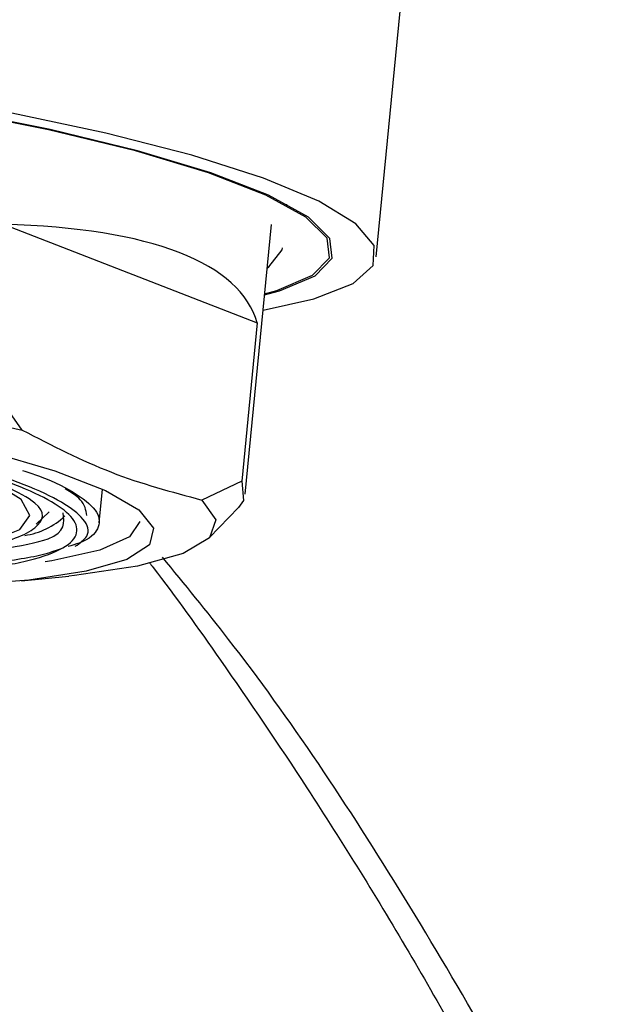
# Model space of a CAD drawing. Units: millimetres. Extents: x 0 to 210, y 0 to 297.
# Drawn here: x 140 to 141, y 256 to 257 of the extents above; entities that cross this region are included whole.
import ezdxf

# ---------------------------------------------------------------- set-up
doc = ezdxf.new("R2010")
doc.units = ezdxf.units.MM

msp = doc.modelspace()

# ---------------------------------------------------------------- linework, layer by layer
at = {"color": 7, "linetype": 'Continuous', "lineweight": 25}
for p, q in [((140.67107, 256.75856), (140.7169, 257.23009)), ((140.56005, 256.82227), (140.56019, 256.82376)), ((140.20946, 256.7986), (140.52331, 256.67659)), ((140.50847, 256.46389), (140.54099, 256.79846)), ((140.52331, 256.67659), (140.50423, 256.48027)), ((140.23173, 256.5436), (140.19038, 256.60228)), ((140.50423, 256.48027), (140.4549, 256.45685)), ((140.32754, 256.42862), (140.33158, 256.47021)), ((140.24924, 256.42693), (140.26513, 256.44199)), ((140.46441, 256.41027), (140.50015, 256.44754)), ((140.23093, 256.35662), (140.28968, 256.36256))]:
    msp.add_line(p, q, dxfattribs=at)
at = {"color": 7, "linetype": 'Continuous', "lineweight": 25, "flags": 128}
for points in [[(140.5325, 256.71117), (140.55105, 256.71634), (140.59534, 256.73513), (140.61636, 256.75701), (140.61353, 256.7814), (140.58692, 256.80763), (140.53728, 256.83498), (140.46595, 256.86272), (140.37487, 256.89007), (140.26653, 256.9163), (140.14388, 256.94069), (140.01028, 256.96257), (139.86936, 256.98136), (139.72498, 256.99652), (139.58105, 257.00766), (139.44153, 257.01447), (139.3102, 257.01676)], [(140.53263, 256.71249), (140.54798, 256.71685), (140.59211, 256.73556), (140.61304, 256.75736), (140.61022, 256.78166), (140.58372, 256.80779), (140.53427, 256.83504), (140.4632, 256.86266), (140.37247, 256.88991), (140.26454, 256.91604), (140.14236, 256.94034)], [(140.53068, 256.69239), (140.59391, 256.70648), (140.64239, 256.72548), (140.66755, 256.74768), (140.66874, 256.7725), (140.64594, 256.7993), (140.59973, 256.82738), (140.5313, 256.85602), (140.44244, 256.88447), (140.33544, 256.912), (140.21307, 256.93789)], [(140.53574, 256.74447), (140.53785, 256.7459), (140.55452, 256.76715), (140.55495, 256.76985)], [(138.96156, 256.5436), (138.9444, 256.56814), (138.95231, 256.59045), (138.98505, 256.6098), (139.04153, 256.62555), (139.11991, 256.63718), (139.2176, 256.64432), (139.3314, 256.64672), (139.45758, 256.64432), (139.59198, 256.63718), (139.73021, 256.62555), (139.86771, 256.6098), (139.99997, 256.59045), (140.12266, 256.56814), (140.23173, 256.5436)], [(139.27781, 256.58251), (139.27746, 256.58247), (139.22085, 256.57176), (139.18549, 256.55744), (139.17293, 256.54012), (139.18372, 256.52056), (139.21738, 256.49962), (139.27244, 256.47822), (139.34651, 256.45728), (139.43633, 256.43772), (139.53799, 256.4204), (139.64705, 256.40608), (139.75873, 256.39537), (139.86815, 256.38876), (139.97054, 256.38652), (140.06141, 256.38876), (140.1368, 256.39537), (140.19341, 256.40608), (140.22877, 256.4204), (140.24133, 256.43772), (140.23055, 256.45728), (140.19689, 256.47822), (140.14594, 256.49826)], [(140.19028, 256.517), (140.27229, 256.49302), (140.33503, 256.46863), (140.37636, 256.44466), (140.39487, 256.42192), (140.38994, 256.40118), (140.36172, 256.38315), (140.31119, 256.36846), (140.24006, 256.35758), (140.15076, 256.35091)], [(140.50423, 256.48027), (140.5064, 256.4564), (140.50015, 256.44754)], [(140.4549, 256.45685), (140.47206, 256.43231), (140.46415, 256.41), (140.43141, 256.39065), (140.37493, 256.3749), (140.29655, 256.36327), (140.28968, 256.36256)], [(140.37794, 256.43033), (140.36488, 256.41133), (140.32801, 256.39447), (140.26871, 256.38127), (140.26039, 256.37998)]]:
    msp.add_lwpolyline(points, dxfattribs=at)
at = {"color": 7, "linetype": 'Continuous', "lineweight": 25}
msp.add_arc((140.22171, 256.50349), 0.09158, 278.31505, 313.54544, dxfattribs=at)
msp.add_ellipse((139.70332, 256.44965), major_axis=(0.81975, 0.22782), ratio=0.3229139, start_param=6.2798621, end_param=7.1021377, dxfattribs=at)
for points, knots in [([(142.51802, 256.09067), (142.4973, 256.13272), (142.45556, 256.21741), (142.39288, 256.3299), (142.33722, 256.42422), (142.28712, 256.5053), (142.23209, 256.59083), (142.16908, 256.68418), (142.10664, 256.77249), (142.04631, 256.85484), (141.98502, 256.93553), (141.91291, 257.02642), (141.8276, 257.12846), (141.72656, 257.24216), (141.61455, 257.3597), (141.49719, 257.47371), (141.38109, 257.57782), (141.25954, 257.67813), (141.12231, 257.78059), (140.9579, 257.89105), (140.82881, 257.95995), (140.76022, 257.99656)], [0, 0, 0, 0, 0.0473824, 0.0954305, 0.1302333, 0.1584465, 0.1938183, 0.2366513, 0.2769078, 0.3081386, 0.3454073, 0.3888686, 0.4404, 0.4995092, 0.5669349, 0.6318158, 0.6941965, 0.7543697, 0.8230133, 0.9059576, 1, 1, 1, 1]), ([(140.69182, 257.79222), (140.80346, 257.74259), (141.02735, 257.64307), (141.35333, 257.41506), (141.669, 257.13099), (141.96946, 256.78719), (142.2533, 256.39377), (142.42516, 256.09), (142.51086, 255.93852)], [0, 0, 0, 0, 0.1658193, 0.3325444, 0.5, 0.6674478, 0.8341769, 1, 1, 1, 1]), ([(140.78405, 257.20021), (140.87037, 257.14577), (141.04275, 257.03705), (141.29205, 256.82368), (141.53257, 256.57553), (141.76241, 256.28931), (141.98198, 255.96992), (142.11717, 255.72897), (142.18491, 255.60826)], [0, 0, 0, 0, 0.1669655, 0.3334341, 0.4996857, 0.666006, 0.832673, 1, 1, 1, 1]), ([(140.29776, 256.39949), (140.30346, 256.40359), (140.31738, 256.41361), (140.30897, 256.43881), (140.24728, 256.47578), (140.11885, 256.513), (139.9854, 256.54009), (139.8688, 256.55874), (139.74565, 256.57376), (139.58529, 256.58828), (139.47691, 256.59067), (139.40646, 256.59223)], [0, 0, 0, 0, 0.0613743, 0.1497958, 0.314051, 0.4783062, 0.5667276, 0.6570255, 0.7473234, 0.8357448, 1, 1, 1, 1]), ([(139.99871, 256.36198), (140.0598, 256.3635), (140.15377, 256.36584), (140.23759, 256.38004), (140.28246, 256.39473), (140.30266, 256.41297), (140.2969, 256.43948), (140.23507, 256.47583), (140.10988, 256.51219), (139.97928, 256.53869), (139.86524, 256.55693), (139.74478, 256.57162), (139.58792, 256.58582), (139.48192, 256.58816), (139.41301, 256.58968)], [0, 0, 0, 0, 0.1197284, 0.1841803, 0.25, 0.3158197, 0.3802716, 0.5, 0.6197284, 0.6841803, 0.75, 0.8158197, 0.8802716, 1, 1, 1, 1]), ([(140.2324, 256.49359), (140.2391, 256.49138), (140.26927, 256.48143), (140.30219, 256.46364), (140.32861, 256.44126), (140.328, 256.42095), (140.31426, 256.40665), (140.2935, 256.40052), (140.28872, 256.39911)], [0, 0, 0, 0, 0.062214, 0.2803387, 0.4984634, 0.7165881, 0.9347129, 1, 1, 1, 1]), ([(139.97745, 256.38383), (140.00969, 256.38429), (140.09348, 256.3855), (140.1957, 256.39761), (140.25623, 256.42116), (140.26298, 256.44798), (140.22564, 256.46667), (140.21175, 256.47362)], [0, 0, 0, 0, 0.1483635, 0.385565, 0.6227118, 0.8596874, 1, 1, 1, 1]), ([(140.31208, 256.43759), (140.31098, 256.44425), (140.30905, 256.45584), (140.29226, 256.46631), (140.28511, 256.47077)], [0, 0, 0, 0, 0.5740859, 1, 1, 1, 1]), ([(140.207, 256.39614), (140.22881, 256.39994), (140.2869, 256.41007), (140.28418, 256.42895), (140.28248, 256.44074)], [0, 0, 0, 0, 0.3754118, 1, 1, 1, 1]), ([(140.27914, 256.39606), (140.27219, 256.3936), (140.25109, 256.38613), (140.19208, 256.37782), (140.1175, 256.37146), (140.0596, 256.37085), (140.03613, 256.3706)], [0, 0, 0, 0, 0.1546397, 0.4698292, 0.7850187, 1, 1, 1, 1]), ([(140.38969, 256.37906), (140.39122, 256.37708), (140.42099, 256.33875), (140.4858, 256.24801), (140.59523, 256.08698), (140.71617, 255.89206), (140.79681, 255.74656), (140.83679, 255.67443)], [0, 0, 0, 0, 0.0097306, 0.1888116, 0.4199429, 0.7124741, 1, 1, 1, 1]), ([(140.91226, 255.60826), (140.84443, 255.72849), (140.70903, 255.96848), (140.538, 256.22494), (140.43334, 256.35243), (140.4058, 256.38597)], [0, 0, 0, 0, 0.42520136, 0.8487952, 1, 1, 1, 1])]:
    msp.add_open_spline(points, degree=3, knots=knots, dxfattribs=at)
at = {"color": 8, "linetype": 'Continuous', "lineweight": 18}
msp.add_open_spline([(140.67782, 257.64824), (140.78726, 257.5996), (141.00672, 257.50205), (141.32624, 257.27855), (141.63567, 257.00011), (141.93017, 256.66311), (142.20839, 256.27748), (142.37684, 255.97973), (142.46084, 255.83126)], degree=3, knots=[0, 0, 0, 0, 0.16582315, 0.33255226, 0.50000001, 0.66745564, 0.83418079, 1, 1, 1, 1], dxfattribs=at)
at = {"color": 7, "linetype": 'Continuous', "lineweight": 25}
msp.add_open_spline([(140.23173, 256.5436), (140.2685, 256.5247), (140.34202, 256.48688), (140.41727, 256.46686), (140.4549, 256.45685)], degree=3, dxfattribs=at)

doc.saveas('drawing.dxf')
